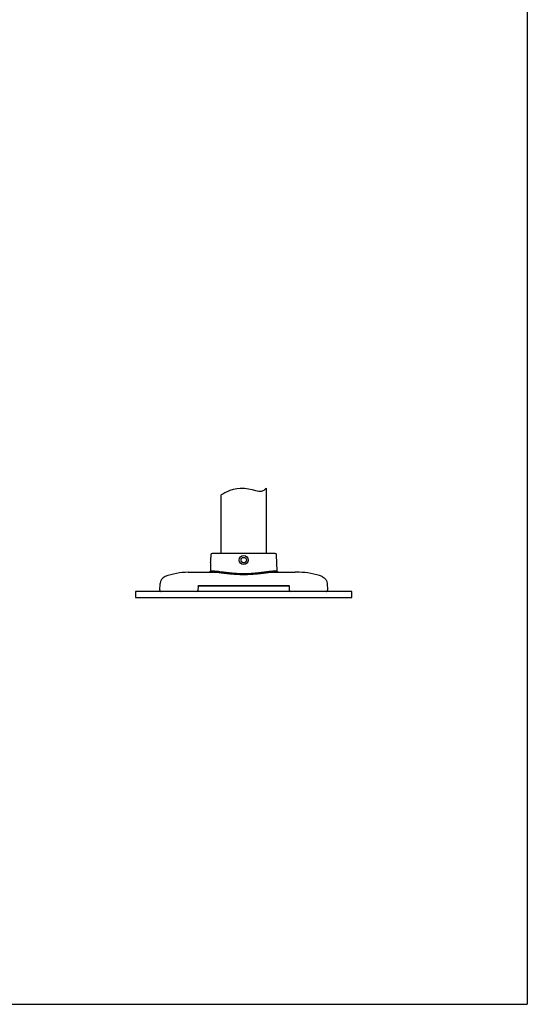
# Model space of a CAD drawing. Extents: x -84828 to 4751, y -65953 to 11908.
# Drawn here: x -83542 to -83148, y -65953 to -65189 of the extents above; entities that cross this region are included whole.
import ezdxf

# ---------------------------------------------------------------- set-up
doc = ezdxf.new("R2010")
doc.units = 0
doc.header["$LTSCALE"] = 0.0625
doc.layers.get('0').update_dxf_attribs({"linetype": 'CONTINUOUS'})
doc.layers.get('DEFPOINTS').update_dxf_attribs({"linetype": 'CONTINUOUS'})

msp = doc.modelspace()

# ---------------------------------------------------------------- linework, layer by layer
at = {"ltscale": 2}
for p, q in [((-83385.18, -65603.22), (-83385.18, -65557.72)), ((-83350.18, -65552.29), (-83350.18, -65603.22)), ((-83393.21, -65604.19), (-83393.26, -65606.12)), ((-83343.18, -65603.22), (-83392.18, -65603.22)), ((-83341.83, -65616.74), (-83342.16, -65604.19)), ((-83393.37, -65610.32), (-83393.54, -65616.74)), ((-83390.29, -65616.74), (-83393.54, -65616.74)), ((-83341.83, -65616.74), (-83345.08, -65616.74)), ((-83432.66, -65631.69), (-83432.52, -65626.5)), ((-83332.46, -65628.22), (-83402.91, -65628.22)), ((-83302.85, -65626.5), (-83302.71, -65631.69)), ((-83451.68, -65632.72), (-83451.68, -65637.22)), ((-83283.68, -65632.72), (-83451.68, -65632.72)), ((-83407.67, -65632.72), (-83431.66, -65632.72)), ((-83404.17, -65632.72), (-83407.67, -65632.72)), ((-83403.11, -65628.42), (-83403.17, -65631.74)), ((-83332.2, -65631.74), (-83332.26, -65628.42)), ((-83327.7, -65632.72), (-83331.2, -65632.72)), ((-83303.71, -65632.72), (-83327.7, -65632.72)), ((-83283.68, -65637.22), (-83283.68, -65632.72)), ((-83451.68, -65637.22), (-83283.68, -65637.22))]:
    msp.add_line(p, q, dxfattribs=at)
msp.add_line((-83402.68, -65628.22), (-83332.68, -65628.22))
msp.add_circle((-83367.68, -65608.22), 3.5, dxfattribs=at)
for centre, radius, start, end in [((-83392.21, -65604.22), 1, 90, 178.5), ((-83343.16, -65604.22), 1, 1.5, 90), ((-83410.72, -65667.72), 50, 90, 111.05454), ((-83324.65, -65667.72), 50, 68.94546, 90), ((-83431.66, -65631.72), 1, 178.5, 270), ((-83404.17, -65631.72), 1, 270, 359), ((-83331.2, -65631.72), 1, 181, 270), ((-83303.71, -65631.72), 1, 270, 1.5)]:
    msp.add_arc(centre, radius, start, end, dxfattribs=at)
at = {"ltscale": 2, "extrusion": (0, 0, -1)}
for centre, radius, start, end in [((83394.54, -65616.72), 1, 181.5, 270), ((83340.83, -65616.72), 1, 270, 358.5), ((83402.91, -65628.42), 0.2, 1, 90), ((83332.46, -65628.42), 0.2, 90, 179), ((83308.84, -65626.66), 6, 111.05542, 178.5)]:
    msp.add_arc(centre, radius, start, end, dxfattribs=at)
at = {"ltscale": 2}
msp.add_ellipse((-83426.52, -65626.66), major_axis=(2.16, -5.6), ratio=0.999961, start_param=3.14157, end_param=4.318539, dxfattribs=at)
msp.add_open_spline([(-83385.18, -65557.72), (-83385.18, -65557.18), (-83366.16, -65546.78), (-83354.39, -65558.16), (-83350.18, -65552.29)], degree=3, knots=[0, 0, 0, 0, 14.692505, 35, 35, 35, 35])
for points, knots in [([(-83393.37, -65610.32), (-83393.37, -65610.32), (-83393.37, -65610.31), (-83393.37, -65610.3), (-83393.37, -65610.28), (-83393.36, -65610.22), (-83393.36, -65610.2), (-83393.35, -65610.15), (-83393.35, -65610.12), (-83393.34, -65610.02), (-83393.33, -65609.95), (-83393.32, -65609.78), (-83393.31, -65609.68), (-83393.3, -65609.53), (-83393.29, -65609.47), (-83393.28, -65609.36), (-83393.28, -65609.3), (-83393.27, -65609.12), (-83393.26, -65608.99), (-83393.25, -65608.73), (-83393.24, -65608.6), (-83393.23, -65608.32), (-83393.23, -65608.19), (-83393.22, -65607.91), (-83393.22, -65607.77), (-83393.22, -65607.51), (-83393.22, -65607.38), (-83393.22, -65607.14), (-83393.23, -65607.02), (-83393.23, -65606.81), (-83393.23, -65606.71), (-83393.24, -65606.57), (-83393.24, -65606.53), (-83393.24, -65606.45), (-83393.25, -65606.38), (-83393.25, -65606.32), (-83393.25, -65606.26), (-83393.25, -65606.24), (-83393.26, -65606.18), (-83393.26, -65606.15), (-83393.26, -65606.13), (-83393.26, -65606.12), (-83393.26, -65606.12)], [0, 0, 0, 0, 0.026273, 0.026273, 0.088779, 0.088779, 0.120032, 0.120032, 0.151285, 0.151285, 0.213791, 0.213791, 0.276297, 0.276297, 0.307551, 0.307551, 0.338804, 0.338804, 0.40131, 0.40131, 0.463816, 0.463816, 0.526322, 0.526322, 0.588829, 0.588829, 0.651335, 0.651335, 0.713841, 0.713841, 0.776347, 0.776347, 0.8076, 0.8076, 0.838854, 0.870107, 0.870107, 0.90136, 0.90136, 0.963866, 0.963866, 1, 1, 1, 1]), ([(-83344.2, -65617.72), (-83344.79, -65617.72), (-83345.45, -65617.75), (-83346.88, -65617.86), (-83347.65, -65617.94), (-83349.32, -65618.13), (-83350.22, -65618.25), (-83352.09, -65618.48), (-83353.07, -65618.6), (-83355.11, -65618.84), (-83356.17, -65618.96), (-83358.38, -65619.17), (-83359.5, -65619.27), (-83361.77, -65619.43), (-83362.93, -65619.49), (-83364.69, -65619.56), (-83365.29, -65619.58), (-83366.48, -65619.6), (-83367.08, -65619.6), (-83368.86, -65619.6), (-83370.04, -65619.58), (-83372.38, -65619.5), (-83373.55, -65619.43), (-83375.86, -65619.27), (-83376.98, -65619.18), (-83379.16, -65618.96), (-83380.22, -65618.85), (-83381.75, -65618.66), (-83382.26, -65618.6), (-83383.25, -65618.48), (-83383.73, -65618.42), (-83385.14, -65618.25), (-83386.02, -65618.14), (-83387.68, -65617.95), (-83388.46, -65617.87), (-83389.92, -65617.75), (-83390.57, -65617.72), (-83391.16, -65617.72)], [0, 0, 0, 0, 0.0625, 0.0625, 0.125, 0.125, 0.1875, 0.1875, 0.25, 0.25, 0.3125, 0.3125, 0.375, 0.375, 0.4375, 0.4375, 0.46875, 0.46875, 0.5, 0.5, 0.5625, 0.5625, 0.625, 0.625, 0.6875, 0.6875, 0.75, 0.75, 0.78125, 0.78125, 0.8125, 0.8125, 0.875, 0.875, 0.9375, 0.9375, 1, 1, 1, 1]), ([(-83390.29, -65616.74), (-83389.73, -65616.74), (-83389.1, -65616.78), (-83387.71, -65616.89), (-83386.97, -65616.97), (-83385.37, -65617.17), (-83384.53, -65617.28), (-83383.18, -65617.46), (-83382.72, -65617.52), (-83381.76, -65617.64), (-83381.28, -65617.7), (-83379.8, -65617.89), (-83378.78, -65618.01), (-83376.68, -65618.23), (-83375.59, -65618.33), (-83373.36, -65618.49), (-83372.24, -65618.56), (-83369.97, -65618.65), (-83368.82, -65618.67), (-83367.1, -65618.67), (-83366.52, -65618.66), (-83365.36, -65618.64), (-83364.79, -65618.62), (-83363.08, -65618.56), (-83361.96, -65618.49), (-83359.76, -65618.32), (-83358.68, -65618.23), (-83356.55, -65618), (-83355.53, -65617.88), (-83353.57, -65617.64), (-83352.63, -65617.51), (-83350.83, -65617.28), (-83349.97, -65617.16), (-83348.37, -65616.97), (-83347.63, -65616.89), (-83346.27, -65616.78), (-83345.64, -65616.74), (-83345.08, -65616.74)], [0, 0, 0, 0, 0.0625, 0.0625, 0.125, 0.125, 0.1875, 0.1875, 0.21875, 0.21875, 0.25, 0.25, 0.3125, 0.3125, 0.375, 0.375, 0.4375, 0.4375, 0.5, 0.5, 0.53125, 0.53125, 0.5625, 0.5625, 0.625, 0.625, 0.6875, 0.6875, 0.75, 0.75, 0.8125, 0.8125, 0.875, 0.875, 0.9375, 0.9375, 1, 1, 1, 1]), ([(-83344.2, -65617.72), (-83344.43, -65617.72), (-83344.65, -65617.61), (-83344.98, -65617.26), (-83345.07, -65617), (-83345.08, -65616.74)], [0, 0, 0, 0, 0.5, 0.5, 1, 1, 1, 1])]:
    msp.add_open_spline(points, degree=3, knots=knots, dxfattribs=at)
at = {"ltscale": 2, "extrusion": (0, -2e-16, -1)}
msp.add_open_spline([(-83368.14, -65610.27), (-83368.01, -65610.3), (-83367.87, -65610.31), (-83367.66, -65610.32), (-83367.6, -65610.32), (-83367.46, -65610.31), (-83367.39, -65610.3), (-83367.19, -65610.26), (-83367.05, -65610.23), (-83366.8, -65610.13), (-83366.67, -65610.06), (-83366.44, -65609.92), (-83366.34, -65609.83), (-83366.19, -65609.69), (-83366.14, -65609.64), (-83366.05, -65609.54), (-83365.96, -65609.43), (-83365.89, -65609.31), (-83365.82, -65609.19), (-83365.79, -65609.13), (-83365.71, -65608.94), (-83365.66, -65608.81), (-83365.6, -65608.54), (-83365.59, -65608.41), (-83365.58, -65608.2), (-83365.58, -65608.13), (-83365.59, -65607.99), (-83365.6, -65607.93), (-83365.64, -65607.72), (-83365.68, -65607.59), (-83365.75, -65607.4), (-83365.78, -65607.34), (-83365.84, -65607.21), (-83365.87, -65607.15), (-83365.98, -65606.98), (-83366.07, -65606.87), (-83366.21, -65606.72), (-83366.26, -65606.67), (-83366.37, -65606.58), (-83366.47, -65606.5), (-83366.59, -65606.43), (-83366.71, -65606.36), (-83366.77, -65606.33), (-83366.96, -65606.24), (-83367.09, -65606.2), (-83367.36, -65606.14), (-83367.5, -65606.12), (-83367.77, -65606.12), (-83367.91, -65606.13), (-83368.11, -65606.16), (-83368.18, -65606.18), (-83368.31, -65606.21), (-83368.38, -65606.24), (-83368.57, -65606.31), (-83368.69, -65606.37), (-83368.93, -65606.52), (-83369.03, -65606.6), (-83369.18, -65606.75), (-83369.23, -65606.8), (-83369.32, -65606.9), (-83369.4, -65607.01), (-83369.48, -65607.12), (-83369.55, -65607.24), (-83369.58, -65607.31), (-83369.66, -65607.5), (-83369.7, -65607.63), (-83369.76, -65607.89), (-83369.78, -65608.03), (-83369.79, -65608.31), (-83369.78, -65608.44), (-83369.74, -65608.65), (-83369.73, -65608.71), (-83369.69, -65608.85), (-83369.67, -65608.91), (-83369.62, -65609.04), (-83369.59, -65609.1), (-83369.53, -65609.23), (-83369.49, -65609.29), (-83369.38, -65609.46), (-83369.3, -65609.57), (-83369.16, -65609.72), (-83369.11, -65609.77), (-83369, -65609.85), (-83368.89, -65609.94), (-83368.78, -65610.01), (-83368.66, -65610.08), (-83368.6, -65610.11), (-83368.41, -65610.19), (-83368.28, -65610.24), (-83368.14, -65610.27)], degree=3, knots=[0, 0, 0, 0, 0.03125, 0.03125, 0.046875, 0.046875, 0.0625, 0.0625, 0.09375, 0.09375, 0.125, 0.125, 0.15625, 0.15625, 0.171875, 0.171875, 0.1875, 0.203125, 0.203125, 0.21875, 0.21875, 0.25, 0.25, 0.28125, 0.28125, 0.296875, 0.296875, 0.3125, 0.3125, 0.34375, 0.34375, 0.359375, 0.359375, 0.375, 0.375, 0.40625, 0.40625, 0.421875, 0.421875, 0.4375, 0.453125, 0.453125, 0.46875, 0.46875, 0.5, 0.5, 0.53125, 0.53125, 0.5625, 0.5625, 0.578125, 0.578125, 0.59375, 0.59375, 0.625, 0.625, 0.65625, 0.65625, 0.671875, 0.671875, 0.6875, 0.703125, 0.703125, 0.71875, 0.71875, 0.75, 0.75, 0.78125, 0.78125, 0.8125, 0.8125, 0.828125, 0.828125, 0.84375, 0.84375, 0.859375, 0.859375, 0.875, 0.875, 0.90625, 0.90625, 0.921875, 0.921875, 0.9375, 0.953125, 0.953125, 0.96875, 0.96875, 1, 1, 1, 1], dxfattribs=at)
at = {"ltscale": 2}
for points in [[(-83410.72, -65617.72), (-83410.71, -65617.72), (-83409.46, -65617.72), (-83407.68, -65617.72)], [(-83324.65, -65617.72), (-83324.65, -65617.72), (-83325.91, -65617.72), (-83327.68, -65617.72)]]:
    msp.add_rational_spline(points, [1, 0.804737854124, 0.804737854124, 1], degree=3, dxfattribs=at)
for points, degree in [([(-83407.68, -65617.72), (-83391.16, -65617.72)], 1), ([(-83344.2, -65617.72), (-83327.68, -65617.72)], 1), ([(-83432.52, -65626.5), (-83432.52, -65626.5), (-83432.52, -65626.5), (-83432.52, -65626.5)], 3), ([(-83302.85, -65626.5), (-83302.85, -65626.5), (-83302.85, -65626.5), (-83302.85, -65626.5)], 3)]:
    msp.add_open_spline(points, degree=degree, dxfattribs=at)
at = {"ltscale": 2, "extrusion": (1.1e-15, -1.1e-15, -1)}
msp.add_open_spline([(-83390.29, -65616.74), (-83390.3, -65617), (-83390.39, -65617.26), (-83390.72, -65617.61), (-83390.94, -65617.72), (-83391.16, -65617.72)], degree=3, knots=[0, 0, 0, 0, 0.5, 0.5, 1, 1, 1, 1], dxfattribs=at)
at = {"layer": 'DEFPOINTS'}
for p in [(-83147.58, -64765.01), (-84827.58, -65953.01)]:
    msp.add_line(p, (-83147.58, -65953.01), dxfattribs=at)

doc.saveas('drawing.dxf')
